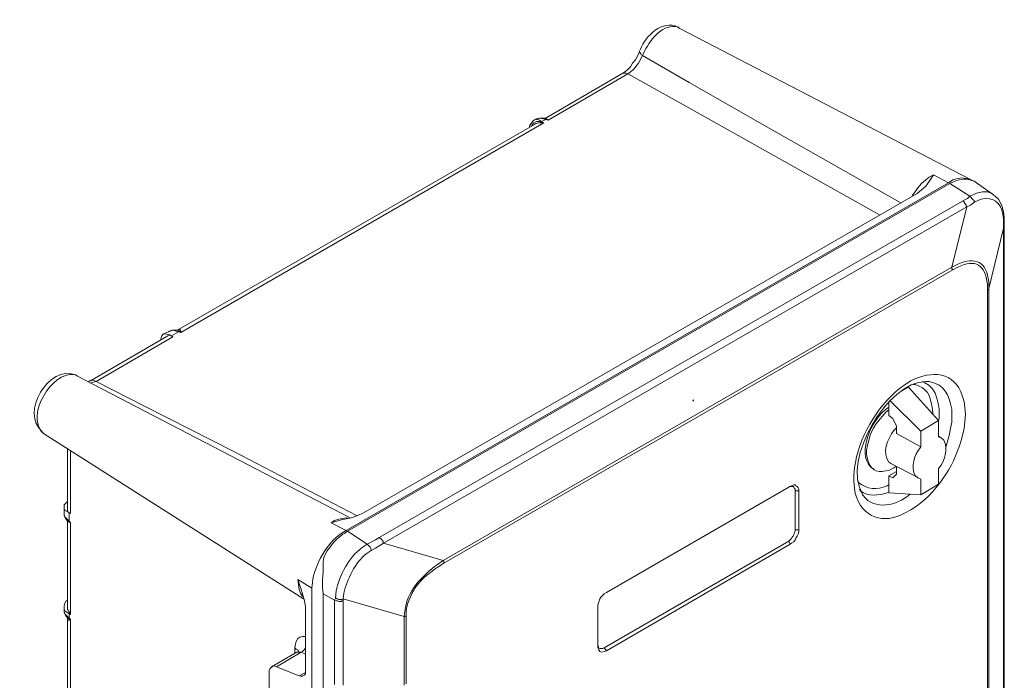
# Model space of a CAD drawing. Units: millimetres. Extents: x 12 to 210, y 11 to 300.
# Drawn here: x 13 to 62, y 267 to 299 of the extents above; entities that cross this region are included whole.
import ezdxf

# ---------------------------------------------------------------- set-up
doc = ezdxf.new("R2010")
doc.units = ezdxf.units.MM

msp = doc.modelspace()

# ---------------------------------------------------------------- linework, layer by layer
at = {"color": 98, "linetype": 'Continuous', "lineweight": 20, "true_color": 0x010202}
for p, q in [((45.598, 299.026), (45.532, 299.076)), ((45.598, 299.026), (45.565, 299.076)), ((60.109, 291.481), (45.598, 299.026)), ((43.662, 297.967), (43.596, 297.835)), ((43.877, 297.901), (43.761, 297.653)), ((42.785, 296.776), (38.896, 294.509)), ((43.033, 296.743), (39.078, 294.443)), ((38.433, 294.476), (38.367, 294.443)), ((38.963, 294.476), (38.748, 294.377)), ((38.748, 294.377), (38.863, 294.311)), ((38.963, 294.509), (38.996, 294.509)), ((39.078, 294.443), (38.963, 294.476)), ((38.996, 294.509), (39.078, 294.443)), ((38.4, 294.228), (20.679, 284.035)), ((38.863, 294.311), (20.795, 283.886)), ((38.714, 294.344), (38.714, 294.311)), ((38.863, 294.311), (38.714, 294.311)), ((58.239, 291.729), (58.984, 291.332)), ((61.234, 290.737), (60.258, 291.415)), ((58.984, 291.332), (29.018, 274.041)), ((59.05, 291.299), (29.085, 274.008)), ((60.043, 290.67), (59.05, 291.299)), ((57.428, 290.803), (29.895, 274.918)), ((60.605, 290.521), (60.291, 290.389)), ((30.673, 273.694), (59.679, 290.422)), ((59.894, 290.141), (30.888, 273.413)), ((59.149, 287.129), (59.894, 290.141)), ((61.73, 289.545), (61.697, 289.777)), ((61.73, 289.082), (61.73, 289.545)), ((61.764, 289.148), (61.764, 289.611)), ((61.73, 289.082), (60.986, 286.071)), ((61.73, 236.134), (61.73, 289.082)), ((61.764, 236.2), (61.764, 289.148)), ((33.85, 272.552), (59.149, 287.129)), ((59.149, 287.129), (59.447, 287.278)), ((59.447, 287.129), (59.199, 286.997)), ((59.199, 286.997), (33.883, 272.42)), ((60.92, 286.004), (60.92, 286.286)), ((60.986, 286.401), (60.986, 286.071)), ((60.986, 286.071), (60.986, 236.547)), ((60.92, 236.481), (60.92, 286.004)), ((20.149, 283.721), (16.311, 281.487)), ((20.398, 283.671), (16.592, 281.454)), ((20.183, 283.919), (19.934, 283.82)), ((20.331, 283.721), (20.216, 283.787)), ((20.679, 283.919), (20.331, 283.721)), ((20.331, 283.721), (20.398, 283.671)), ((20.712, 283.953), (20.613, 284.002)), ((20.795, 283.886), (20.679, 283.919)), ((20.795, 283.886), (20.712, 283.953)), ((20.712, 283.953), (20.795, 283.953)), ((20.795, 283.953), (20.795, 283.886)), ((19.802, 283.539), (19.802, 283.506)), ((15.632, 281.735), (15.599, 281.768)), ((29.217, 274.67), (15.632, 281.735)), ((56.618, 280.958), (56.998, 281.173)), ((58.487, 279.518), (56.998, 281.173)), ((57.329, 281.305), (57.246, 281.305)), ((57.677, 281.454), (57.809, 281.388)), ((57.859, 281.454), (57.958, 281.454)), ((58.024, 281.454), (57.958, 281.454)), ((46.309, 280.544), (46.276, 280.494)), ((46.276, 280.494), (46.309, 280.544)), ((46.276, 280.494), (46.309, 280.494)), ((46.309, 280.544), (46.309, 280.494)), ((56.022, 280.428), (56.022, 279.766)), ((57.61, 278.989), (56.088, 280.494)), ((58.206, 279.899), (58.173, 280.18)), ((56.022, 280.147), (55.972, 280.147)), ((56.022, 279.766), (56.221, 279.617)), ((58.206, 279.833), (58.206, 279.899)), ((59.149, 279.766), (59.149, 280.081)), ((56.221, 279.617), (56.403, 279.237)), ((56.403, 279.237), (56.403, 278.873)), ((57.61, 278.989), (58.487, 279.518)), ((58.52, 279.617), (58.487, 279.485)), ((58.487, 278.707), (58.487, 279.518)), ((13.862, 278.989), (13.978, 278.873)), ((13.912, 278.956), (13.978, 278.873)), ((13.978, 278.873), (26.9, 270.649)), ((56.403, 279.154), (56.27, 279.022)), ((57.61, 278.211), (56.403, 278.873)), ((57.61, 278.211), (57.61, 278.989)), ((58.62, 278.658), (58.487, 278.74)), ((58.62, 278.658), (58.487, 278.707)), ((57.61, 278.211), (57.461, 277.996)), ((15.169, 278.128), (15.169, 275.067)), ((15.318, 278.029), (15.318, 274.885)), ((56.022, 277.433), (56.121, 277.367)), ((56.121, 277.367), (57.495, 276.656)), ((56.27, 277.152), (56.369, 277.218)), ((56.403, 277.218), (56.403, 276.838)), ((58.487, 277.119), (58.62, 277.284)), ((55.128, 277.185), (55.244, 277.119)), ((55.244, 277.119), (55.31, 277.036)), ((56.022, 276.755), (56.403, 276.97)), ((56.022, 276.755), (56.022, 275.911)), ((56.221, 276.656), (56.022, 276.755)), ((56.403, 276.838), (56.221, 276.656)), ((58.487, 276.341), (58.487, 277.119)), ((54.467, 276.507), (54.5, 276.441)), ((55.939, 276.259), (56.022, 276.308)), ((57.461, 276.656), (57.61, 276.589)), ((57.61, 275.812), (57.61, 276.589)), ((57.61, 275.812), (58.487, 276.341)), ((51.108, 276.225), (41.974, 270.964)), ((51.042, 276.192), (41.974, 270.964)), ((51.042, 276.192), (51.108, 276.225)), ((51.356, 274.074), (51.356, 276.01)), ((51.356, 276.01), (51.538, 276.01)), ((54.599, 276.01), (54.566, 276.093)), ((54.715, 275.812), (54.682, 275.911)), ((54.715, 275.812), (54.748, 275.779)), ((56.022, 275.944), (55.939, 275.911)), ((56.022, 275.911), (57.61, 275.812)), ((57.031, 275.812), (57.081, 275.845)), ((15.004, 275.2), (15.004, 274.951)), ((15.252, 274.918), (15.252, 274.505)), ((15.318, 274.885), (15.252, 274.918)), ((15.169, 274.505), (15.169, 270.236)), ((15.252, 274.472), (15.202, 274.472)), ((15.252, 274.505), (15.318, 274.422)), ((15.252, 274.472), (15.252, 274.505)), ((15.318, 274.422), (15.252, 274.472)), ((15.318, 274.422), (15.318, 269.872)), ((28.274, 274.422), (29.018, 274.041)), ((29.018, 274.041), (28.77, 273.892)), ((29.085, 274.008), (28.936, 273.892)), ((30.077, 273.363), (29.085, 274.008)), ((51.356, 274.008), (51.356, 274.074)), ((51.356, 274.074), (51.538, 274.074)), ((29.829, 273.197), (30.077, 273.363)), ((30.11, 273.33), (30.077, 273.363)), ((30.888, 273.413), (33.85, 272.552)), ((41.858, 268.217), (51.042, 273.512)), ((41.974, 268.068), (51.108, 273.363)), ((51.042, 273.512), (51.075, 273.545)), ((51.042, 273.512), (51.108, 273.363)), ((28.208, 273.197), (28.059, 273.015)), ((30.276, 273.049), (30.028, 272.883)), ((30.276, 273.049), (30.276, 273.082)), ((33.569, 272.354), (33.85, 272.552)), ((33.883, 272.42), (33.602, 272.238)), ((26.619, 271.609), (27.314, 271.179)), ((27.347, 271.46), (27.314, 271.179)), ((27.314, 217.354), (27.314, 271.179)), ((28.439, 270.583), (27.877, 270.898)), ((27.877, 270.898), (27.877, 270.186)), ((28.489, 270.682), (28.522, 271.046)), ((28.902, 270.931), (28.869, 270.649)), ((41.974, 270.964), (41.858, 270.898)), ((28.439, 270.583), (28.489, 270.682)), ((28.439, 266.38), (28.439, 270.583)), ((28.522, 270.682), (28.489, 270.682)), ((28.869, 270.649), (28.803, 270.616)), ((31.914, 269.772), (28.869, 270.649)), ((28.869, 270.649), (28.869, 270.55)), ((28.869, 270.55), (28.869, 266.347)), ((15.252, 270.021), (15.318, 269.872)), ((15.252, 269.905), (15.252, 270.021)), ((15.252, 269.905), (15.252, 269.706)), ((15.318, 269.872), (15.252, 269.905)), ((27, 269.954), (27, 267.092)), ((27.877, 264.66), (27.877, 270.186)), ((31.914, 269.772), (31.947, 270.021)), ((32.013, 270.054), (32.013, 269.805)), ((15.136, 269.739), (15.169, 269.657)), ((15.169, 269.657), (15.169, 254.235)), ((15.252, 269.706), (15.318, 269.623)), ((15.252, 269.657), (15.252, 269.706)), ((15.252, 269.657), (15.318, 269.623)), ((15.252, 269.59), (15.252, 269.657)), ((15.318, 269.623), (15.252, 269.59)), ((15.318, 269.623), (15.318, 253.822)), ((31.914, 266.347), (31.914, 269.772)), ((32.013, 269.805), (32.013, 266.413)), ((26.569, 268.002), (25.312, 267.257)), ((26.785, 268.002), (25.56, 267.257)), ((26.47, 267.936), (26.47, 268.217)), ((26.569, 268.002), (26.785, 268.002)), ((27, 267.903), (26.785, 268.002)), ((41.858, 268.217), (41.974, 268.068)), ((41.858, 268.035), (41.974, 268.068)), ((25.196, 267.092), (25.196, 267.009)), ((25.196, 267.009), (25.196, 262.575)), ((25.56, 267.257), (25.444, 267.307)), ((26.685, 266.811), (25.56, 267.257)), ((26.685, 266.811), (27, 266.976))]:
    msp.add_line(p, q, dxfattribs=at)
for points in [[(43.596, 297.835), (43.596, 297.802), (43.513, 297.62), (43.414, 297.438), (43.265, 297.272), (43.165, 297.09), (43.033, 296.958), (42.884, 296.842), (42.785, 296.776)], [(43.761, 297.653), (43.695, 297.686), (43.662, 297.769), (43.596, 297.835)], [(43.761, 297.653), (43.728, 297.587), (43.563, 297.272), (43.314, 296.958), (43.033, 296.743)], [(43.761, 297.653), (46.094, 296.313), (50.297, 293.913), (56.585, 290.356)], [(43.033, 296.743), (42.95, 296.776), (42.785, 296.776)], [(55.559, 289.744), (49.619, 293.07), (45.383, 295.436), (43.033, 296.743)], [(38.4, 294.443), (38.367, 294.443), (38.301, 294.377), (38.152, 294.162), (38.152, 294.095)], [(38.268, 294.162), (38.268, 294.195), (38.367, 294.311), (38.499, 294.377), (38.648, 294.377), (38.714, 294.344)], [(38.367, 294.443), (38.466, 294.476), (38.549, 294.476), (38.648, 294.443), (38.748, 294.377)], [(38.963, 294.542), (38.648, 294.542), (38.499, 294.509), (38.433, 294.476)], [(38.963, 294.476), (38.681, 294.542), (38.549, 294.509), (38.433, 294.476)], [(38.714, 294.344), (38.714, 294.377), (38.748, 294.377)], [(38.996, 294.509), (38.963, 294.509), (38.963, 294.476)], [(38.714, 294.311), (38.615, 294.311), (38.433, 294.261), (38.4, 294.228)], [(38.714, 294.344), (38.83, 294.311), (38.863, 294.311)], [(57.18, 290.703), (57.329, 290.885), (57.461, 291.084), (57.643, 291.299), (57.859, 291.481), (58.024, 291.614), (58.239, 291.729)], [(58.239, 291.729), (58.057, 291.448), (57.859, 291.167), (57.428, 290.803)], [(60.175, 291.448), (60.043, 291.514), (59.861, 291.547), (59.646, 291.58), (59.447, 291.547), (59.199, 291.481), (58.984, 291.332)], [(60.258, 291.415), (59.927, 291.514), (59.728, 291.514), (59.513, 291.481), (59.298, 291.415), (59.05, 291.299)], [(59.679, 290.422), (59.795, 290.488), (59.927, 290.555), (60.043, 290.67)], [(60.043, 290.67), (60.423, 290.836), (60.671, 290.885), (60.92, 290.885), (61.135, 290.803), (61.234, 290.737)], [(60.291, 290.389), (60.258, 290.422), (60.258, 290.455), (60.208, 290.488), (60.175, 290.521), (60.142, 290.555), (60.109, 290.604), (60.076, 290.637), (60.043, 290.67)], [(61.764, 289.611), (61.764, 289.645), (61.73, 289.893), (61.664, 290.141), (61.598, 290.306), (61.482, 290.521), (61.35, 290.637), (61.234, 290.737)], [(59.894, 290.141), (59.861, 290.174), (59.861, 290.24), (59.828, 290.273), (59.795, 290.306), (59.761, 290.356), (59.761, 290.389), (59.728, 290.422), (59.679, 290.422)], [(60.291, 290.389), (60.142, 290.273), (60.043, 290.207), (59.894, 290.141)], [(61.73, 289.545), (61.73, 289.578), (61.764, 289.578), (61.764, 289.611)], [(61.73, 289.082), (61.764, 289.115), (61.764, 289.148)], [(59.199, 286.997), (59.199, 287.03), (59.149, 287.03), (59.149, 287.129)], [(60.92, 286.004), (60.953, 286.004), (60.986, 286.037), (60.986, 286.071)], [(20.613, 284.002), (20.365, 284.002), (20.216, 283.953), (20.149, 283.919)], [(20.149, 283.721), (20.216, 283.754), (20.265, 283.754), (20.398, 283.671)], [(20.679, 283.919), (20.398, 284.002), (20.265, 283.953), (20.183, 283.919)], [(20.679, 284.035), (20.646, 284.002), (20.613, 284.002)], [(20.679, 284.035), (20.745, 284.035), (20.795, 283.953)], [(20.712, 283.953), (20.679, 283.953), (20.679, 283.919)], [(15.632, 281.735), (15.632, 281.768), (15.5, 281.802)], [(16.311, 281.487), (16.261, 281.487), (16.228, 281.454)], [(16.311, 281.487), (16.377, 281.52), (16.443, 281.52), (16.592, 281.454)], [(16.592, 281.454), (16.559, 281.454), (16.344, 281.388)], [(16.592, 281.454), (19.024, 280.213), (23.442, 277.963), (29.548, 274.786)], [(56.551, 281.107), (56.833, 281.305), (57.114, 281.487)], [(59.679, 280.709), (59.761, 280.461), (59.828, 279.833)], [(56.022, 280.048), (55.873, 279.932), (55.691, 279.717)], [(58.868, 278.244), (58.918, 278.426), (59.017, 278.774), (59.083, 279.121), (59.149, 279.435), (59.149, 279.766)], [(59.828, 279.833), (59.761, 279.121), (59.679, 278.774)], [(54.913, 278.029), (54.913, 277.814), (54.963, 277.599)], [(54.351, 275.878), (54.318, 276.159), (54.285, 276.474), (54.285, 276.788), (54.318, 277.152)], [(55.873, 277.003), (56.055, 277.036), (56.27, 277.152)], [(51.108, 273.363), (51.174, 273.413), (51.29, 273.479), (51.356, 273.578), (51.389, 273.661), (51.455, 273.76), (51.505, 273.859), (51.538, 273.975), (51.538, 274.074), (51.538, 276.01), (51.538, 276.093), (51.505, 276.159), (51.455, 276.225), (51.389, 276.259), (51.356, 276.308), (51.29, 276.308), (51.174, 276.259), (51.108, 276.225)], [(51.356, 276.01), (51.356, 276.093), (51.323, 276.126), (51.29, 276.192), (51.257, 276.225), (51.075, 276.225), (51.042, 276.192)], [(15.169, 275.481), (15.136, 275.448), (15.004, 275.315), (15.004, 275.133), (15.037, 275.034), (15.136, 275.001), (15.252, 274.918)], [(15.004, 274.951), (15.004, 274.852), (15.037, 274.72), (15.252, 274.505)], [(15.004, 274.918), (15.004, 274.786), (15.07, 274.637), (15.169, 274.505), (15.202, 274.472)], [(15.318, 274.885), (15.252, 274.918), (15.202, 274.951), (15.169, 275.001), (15.169, 275.067)], [(29.895, 274.918), (29.614, 274.786), (29.267, 274.67), (28.77, 274.571), (28.274, 274.422)], [(57.395, 275.249), (57.114, 275.067), (56.833, 274.918)], [(28.274, 274.422), (28.439, 274.538), (28.654, 274.604), (29.018, 274.67), (29.151, 274.637)], [(30.077, 273.363), (30.491, 273.578), (30.673, 273.694)], [(30.888, 273.413), (30.706, 273.297), (30.491, 273.164), (30.276, 273.049)], [(30.888, 273.413), (30.888, 273.446), (30.855, 273.479), (30.855, 273.545), (30.805, 273.578), (30.739, 273.661), (30.706, 273.661), (30.673, 273.694)], [(28.059, 273.015), (27.91, 272.701), (27.877, 272.486)], [(27.877, 272.486), (27.877, 271.99), (27.844, 271.609), (27.844, 271.212), (27.877, 270.898)], [(33.883, 272.42), (33.883, 272.519), (33.85, 272.552)], [(26.619, 271.609), (26.785, 271.113), (26.933, 270.616), (27, 270.269), (27, 269.954)], [(26.851, 270.765), (26.751, 270.931), (26.685, 271.113), (26.652, 271.361), (26.619, 271.609)], [(15.169, 270.583), (15.103, 270.55), (15.037, 270.434), (15.004, 270.302), (15.004, 270.236), (15.004, 270.12), (15.004, 269.987), (15.07, 269.839), (15.136, 269.739)], [(28.869, 270.55), (28.803, 270.55), (28.77, 270.517), (28.654, 270.517), (28.588, 270.55), (28.522, 270.55), (28.439, 270.583)], [(15.252, 269.905), (15.136, 269.987), (15.037, 270.054), (15.004, 270.153), (15.004, 270.236)], [(15.004, 270.12), (15.004, 270.021), (15.037, 269.905), (15.136, 269.805), (15.252, 269.706)], [(15.169, 270.236), (15.169, 270.12), (15.252, 270.021)], [(41.544, 270.335), (41.544, 270.236), (41.544, 268.316), (41.544, 268.217)], [(15.136, 269.739), (15.202, 269.706), (15.252, 269.657)], [(15.252, 269.59), (15.202, 269.59), (15.169, 269.623), (15.169, 269.657)], [(32.013, 269.805), (31.98, 269.772), (31.914, 269.772)], [(27, 268.78), (26.851, 268.78), (26.718, 268.746), (26.619, 268.68), (26.536, 268.531), (26.503, 268.399), (26.47, 268.217)], [(41.544, 268.399), (41.544, 268.316), (41.577, 268.283), (41.577, 268.217), (41.643, 268.184), (41.792, 268.184), (41.858, 268.217)], [(26.652, 268.035), (26.619, 268.118), (26.536, 268.151), (26.47, 268.217)], [(26.652, 268.068), (26.652, 268.035), (26.569, 268.002)], [(26.785, 268.002), (26.851, 268.035), (26.933, 268.118), (27, 268.217)], [(27, 267.092), (27, 266.91), (26.933, 266.844), (26.851, 266.811), (26.818, 266.777), (26.751, 266.811), (26.685, 266.811)]]:
    msp.add_lwpolyline(points, dxfattribs=at)
for points in [[(45.532, 299.076), (44.754, 299.44), (43.927, 298.646), (43.662, 297.967)], [(45.565, 299.076), (44.787, 299.274), (44.191, 298.497), (43.877, 297.901)], [(61.697, 289.777), (61.548, 290.389), (61.218, 290.637), (60.605, 290.521)], [(59.447, 287.278), (60.341, 287.676), (60.903, 287.394), (60.986, 286.401)], [(60.92, 286.286), (60.837, 287.245), (60.324, 287.576), (59.447, 287.129)], [(20.216, 283.787), (19.901, 283.87), (19.885, 283.837), (19.802, 283.539)], [(15.599, 281.768), (14.226, 282.331), (12.786, 279.866), (13.912, 278.956)], [(15.5, 281.802), (14.342, 281.934), (13.15, 279.783), (13.862, 278.989)], [(57.114, 281.487), (58.156, 282), (59.282, 281.984), (59.679, 280.709)], [(54.682, 275.911), (53.705, 277.549), (55.939, 281.438), (57.859, 281.454)], [(58.173, 280.18), (58.074, 280.809), (57.925, 281.107), (57.329, 281.305)], [(57.809, 281.388), (58.421, 281.14), (58.57, 280.18), (58.52, 279.617)], [(59.149, 280.081), (58.984, 280.809), (58.835, 281.272), (58.024, 281.454)], [(54.318, 277.152), (54.5, 278.625), (55.393, 280.163), (56.551, 281.107)], [(55.972, 280.147), (55.228, 279.667), (54.384, 277.93), (55.128, 277.185)], [(55.691, 279.717), (55.178, 279.171), (55.046, 278.757), (54.913, 278.029)], [(56.27, 279.022), (55.956, 278.575), (55.658, 277.913), (56.022, 277.433)], [(59.679, 278.774), (59.348, 277.384), (58.537, 276.11), (57.395, 275.249)], [(58.62, 277.284), (58.835, 277.648), (59.033, 278.36), (58.62, 278.658)], [(57.461, 277.996), (57.263, 277.682), (57.048, 276.904), (57.461, 276.656)], [(54.963, 277.599), (55.062, 277.135), (55.377, 276.871), (55.873, 277.003)], [(54.5, 276.441), (54.963, 276.06), (55.393, 276.06), (55.939, 276.259)], [(56.833, 274.918), (55.757, 274.323), (54.698, 274.67), (54.351, 275.878)], [(55.939, 275.911), (55.492, 275.779), (55.013, 275.729), (54.599, 276.01)], [(54.748, 275.779), (55.31, 275.018), (56.436, 275.299), (57.031, 275.812)], [(28.77, 273.892), (28.059, 273.396), (27.446, 272.32), (27.347, 271.46)], [(28.936, 273.892), (28.77, 273.843), (28.29, 273.363), (28.208, 273.197)], [(51.075, 273.545), (51.24, 273.694), (51.29, 273.81), (51.356, 274.008)], [(30.276, 273.082), (30.21, 273.264), (30.243, 273.181), (30.11, 273.33)], [(28.522, 271.046), (28.737, 271.857), (29.118, 272.685), (29.829, 273.197)], [(30.028, 272.883), (29.465, 272.469), (29.085, 271.592), (28.902, 270.931)], [(31.947, 270.021), (32.03, 271.013), (32.791, 271.791), (33.569, 272.354)], [(33.602, 272.238), (32.758, 271.659), (32.195, 271.096), (32.013, 270.054)], [(41.858, 270.898), (41.594, 270.649), (41.66, 270.666), (41.544, 270.335)], [(28.803, 270.616), (28.704, 270.6), (28.588, 270.616), (28.522, 270.682)], [(41.544, 268.217), (41.594, 268.085), (41.676, 267.919), (41.858, 268.035)], [(25.444, 267.307), (25.328, 267.307), (25.229, 267.191), (25.196, 267.092)]]:
    msp.add_open_spline(points, degree=3, dxfattribs=at)

doc.saveas('drawing.dxf')
